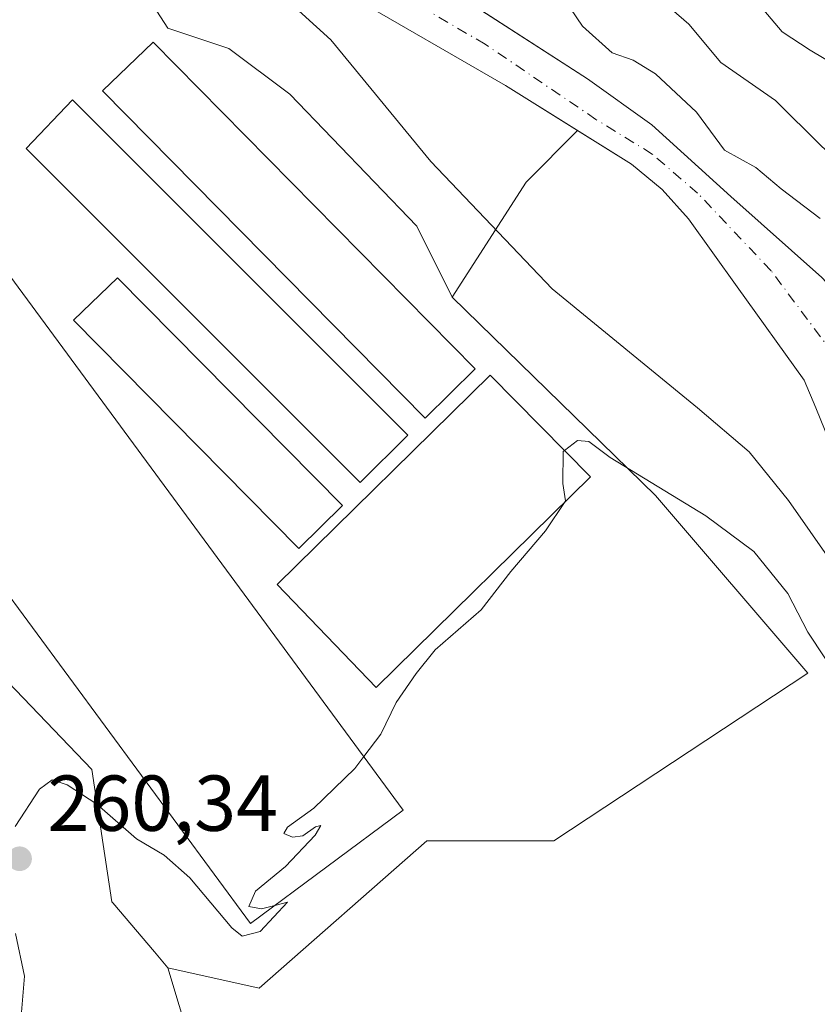
# Model space of a CAD drawing. Units: metres. Extents: x 620279 to 623728, y 4775762 to 4778136.
# Drawn here: x 622163 to 622264, y 4776382 to 4776506 of the extents above; entities that cross this region are included whole.
import ezdxf

# ---------------------------------------------------------------- set-up
doc = ezdxf.new("R2010")
doc.units = ezdxf.units.M
doc.header["$MEASUREMENT"] = 0
doc.linetypes.add('DGN Style 4', pattern=[2.6384748266838614, 1.318413404963828, -0.6592067024819142, 0.001648016756204785, -0.6592067024819142])
for name, color, linetype, lineweight in [('Arbolado forestal CxS', 92, 'Continuous', 0), ('Corriente natural Cxs', 4, 'Continuous', 13), ('Corriente natural eje', 4, 'DGN Style 4', 0), ('Cultivos herbáceos CxS', 92, 'Continuous', 0), ('Curva de nivel normal', 30, 'Continuous', 0), ('Edificación ligera Cxs', 1, 'Continuous', 0), ('Prado CxS', 92, 'Continuous', 0), ('Punto de cota en terreno', 7, 'Continuous', 0), ('Rótulo de punto de cota en terreno', 7, 'Continuous', 0), ('Suelo desnudo CxS', 253, 'Continuous', 0)]:
    doc.layers.add(name, color=color, linetype=linetype, lineweight=lineweight)
doc.styles.add('Style-Arial', font='txt')

# ---------------------------------------------------------------- blocks, each defined once
blk = doc.blocks.new('*U14')
at = {"layer": 'Prado CxS', "color": 92, "linetype": 'Continuous', "lineweight": 0}
for points in [[(622414.7695000004, 4776320.7589, 272.5405000000028), (622389.3372999998, 4776327.6931, 264.0795000000071), (622383.5573000005, 4776336.940099999, 266.013300000006), (622380.0891000004, 4776355.433300001, 266.084400000007), (622371.9965000004, 4776361.2125, 263.1983000000037), (622358.1246999997, 4776361.2125, 257.1313999999985), (622340.7843000004, 4776369.3037, 260.0261000000028), (622332.6920999996, 4776383.173699999, 260.2440999999963), (622321.1328999996, 4776393.576300001, 258.1925000000047), (622308.4155000001, 4776399.3553, 253.9226999999955), (622304.2966, 4776401.9856, 253.5475000000006), (622303.9700999996, 4776402.4101, 253.5062999999937), (622292.9700999996, 4776419.110099999, 254.0461000000068), (622285.3701, 4776432.0101, 253.2125999999989), (622279.0601000005, 4776443.8201, 252.9875999999931), (622272.1601, 4776459.470100001, 252.8650999999954), (622269.0401, 4776469.050100001, 253.395399999994), (622264.5601000005, 4776473.850099999, 253.040399999998), (622253.0800999999, 4776484.110099999, 253.3784000000014), (622243.0701000001, 4776493.1501, 251.9570999999996), (622234.9401000004, 4776498.9801, 252.2024999999994), (622208.6847000001, 4776515.9301, 251.7657000000036)], [(622280.8991, 4776370.085100001, 263.155700000003), (622242.2232999997, 4776373.3091, 262.3625999999931), (622241.2483000001, 4776373.390900001, 262.3687000000064), (622218.9999000002, 4776371.384299999, 263.2011999999959), (622204.0579000004, 4776370.036699999, 263.8515000000043), (622189.7605, 4776362.3947, 264.1676000000007), (622186.2903000005, 4776371.874700001, 263.1079000000027), (622181.8690999999, 4776386.5931, 261.9856), (622193.4276999999, 4776384.0251, 262.0072999999975), (622214.6209000006, 4776402.649700001, 260.8524000000034), (622230.6769000003, 4776402.649900001, 260.9355000000069), (622262.7861000003, 4776423.842700001, 260.7393000000012), (622243.5179000003, 4776446.317500001, 259.8690000000061), (622217.8318999996, 4776471.3643, 258.328800000003), (622227.1615000004, 4776485.9013, 252.4470000000001), (622233.6769000003, 4776492.445699999, 250.6591999999946), (622240.5100999996, 4776488.170100001, 251.0804999999964), (622244.3701, 4776484.9901, 251.6716000000015), (622247.6901000004, 4776481.2601, 251.9040999999997), (622253.8800999997, 4776472.6801, 252.2021999999997), (622262.3201000001, 4776460.880100001, 252.4385000000038), (622263.8300999999, 4776457.370100001, 252.693299999999), (622267.3332000002, 4776448.637399999, 252.5412999999971)]]:
    blk.add_polyline3d(points, dxfattribs=at)
blk = doc.blocks.new('*U28')
at = {"layer": 'Suelo desnudo CxS', "color": 253, "linetype": 'Continuous', "lineweight": 0}
for points in [[(622208.6847000001, 4776515.9301, 251.7657000000036), (622234.9401000004, 4776498.9801, 252.2024999999994), (622243.0701000001, 4776493.1501, 251.9570999999996), (622253.0800999999, 4776484.110099999, 253.3784000000014), (622264.5601000005, 4776473.850099999, 253.040399999998)], [(622267.3332000002, 4776448.637399999, 252.5412999999971), (622263.8300999999, 4776457.370100001, 252.693299999999), (622262.3201000001, 4776460.880100001, 252.4385000000038), (622253.8800999997, 4776472.6801, 252.2021999999997), (622247.6901000004, 4776481.2601, 251.9040999999997), (622244.3701, 4776484.9901, 251.6716000000015), (622240.5100999996, 4776488.170100001, 251.0804999999964), (622233.6769000003, 4776492.445699999, 250.6591999999946), (622224.5601000005, 4776498.1501, 250.5078999999969), (622204.5401, 4776509.720100001, 252.1494999999995)]]:
    blk.add_polyline3d(points, dxfattribs=at)
blk = doc.blocks.new('5PATER')
at = {"layer": 'Cultivos herbáceos CxS', "linetype": 'Continuous', "lineweight": 0}
h = blk.add_hatch(color=51, dxfattribs=at)
edge = h.paths.add_edge_path()
edge.add_ellipse((0, 0), major_axis=(-0.1095731443231308, -0.1110710700762829), ratio=0.9994222409660322, start_angle=0, end_angle=360)

msp = doc.modelspace()

# ---------------------------------------------------------------- linework, layer by layer
at = {"layer": 'Arbolado forestal CxS', "color": 92, "linetype": 'Continuous', "lineweight": 0, "extrusion": (-0.2982467971430158, 0.5162433447335714, 0.8028335176188321), "elevation": 2280454.472660117, "flags": 128}
msp.add_lwpolyline([(-2928191.854220278, -3070386.744097586), (-2928182.938841134, -3070383.745455881), (-2928167.588443022, -3070373.880028661)], dxfattribs=at)
at = {"layer": 'Arbolado forestal CxS', "color": 92, "linetype": 'Continuous', "lineweight": 0, "extrusion": (-0.4745102175680344, -0.07566423298683013, 0.8769920052486517), "elevation": -656403.5228123271, "flags": 128}
msp.add_lwpolyline([(-4618822.86926088, 1198577.887018991), (-4618807.638288456, 1198580.222686837), (-4618797.730114312, 1198582.428075072)], dxfattribs=at)
at = {"layer": 'Arbolado forestal CxS', "color": 92, "linetype": 'Continuous', "lineweight": 0}
for points in [[(622122.6829000004, 4776511.2827, 253.3696000000054), (622130.4927000003, 4776503.476100001, 253.391300000003), (622134.9861000003, 4776494.485099999, 254.8264999999956), (622134.3470999999, 4776483.5657, 255.4569000000047), (622133.7040999997, 4776476.499700001, 255.7932000000001), (622140.1266999999, 4776468.152100001, 256.4890000000014), (622139.4836999997, 4776457.236099999, 257.0426000000007), (622141.9665000001, 4776453.006100001, 257.3659000000043), (622145.2565000001, 4776447.400699999, 257.676999999996), (622156.8221000005, 4776427.6963, 258.6061000000045), (622172.2351000002, 4776411.639900001, 259.6150000000052), (622174.8031000001, 4776394.940500001, 261.0890000000072), (622174.9225000005, 4776394.7993, 261.1021999999939), (622180.1662999997, 4776388.604699999, 261.6631999999955), (622181.8690999999, 4776386.5931, 261.9856)], [(622204.5401, 4776509.720100001, 252.1494999999995), (622224.5601000005, 4776498.1501, 250.5078999999969), (622233.6769000003, 4776492.445699999, 250.6591999999946), (622227.1615000004, 4776485.9013, 252.4470000000001), (622217.8318999996, 4776471.3643, 258.328800000003), (622213.3350999998, 4776480.354900001, 257.6474000000017), (622197.2824999997, 4776497.054099999, 257.2871000000014), (622189.5739000002, 4776502.833699999, 257.0656000000017), (622181.8695, 4776505.401699999, 256.9848000000056), (622177.6875, 4776511.8619, 256.5209999999934)], [(622217.8318999996, 4776471.3643, 258.328800000003), (622213.3350999998, 4776480.354900001, 257.6474000000017), (622197.2824999997, 4776497.054099999, 257.2871000000014), (622189.5739000002, 4776502.833699999, 257.0656000000017), (622181.8695, 4776505.401699999, 256.9848000000056), (622177.6875, 4776511.8619, 256.5209999999934)], [(622204.5401, 4776509.720100001, 252.1494999999995), (622224.5601000005, 4776498.1501, 250.5078999999969), (622233.6769000003, 4776492.445699999, 250.6591999999946)], [(622156.8221000005, 4776427.6963, 258.6061000000045), (622172.2351000002, 4776411.639900001, 259.6150000000052), (622174.8031000001, 4776394.940500001, 261.0890000000072), (622174.9225000005, 4776394.7993, 261.1021999999939), (622180.1662999997, 4776388.604699999, 261.6631999999955), (622181.8690999999, 4776386.5931, 261.9856), (622186.2903000005, 4776371.874700001, 263.1079000000027), (622189.7605, 4776362.3947, 264.1676000000007), (622183.0324999997, 4776358.798699999, 263.9585999999982), (622177.9619000005, 4776348.600500001, 262.8016999999964), (622175.1615000004, 4776339.686699999, 262.6402999999991), (622166.8459000001, 4776328.259500001, 261.3745000000054), (622156.2975000005, 4776339.185699999, 261.0445999999938)]]:
    msp.add_polyline3d(points, dxfattribs=at)
at = {"layer": 'Corriente natural Cxs', "color": 4, "linetype": 'Continuous', "lineweight": 13}
for points in [[(622198.2600999996, 4776522.6601, 250.6027000000031), (622234.9401000004, 4776498.9801, 252.2024999999994), (622243.0701000001, 4776493.1501, 251.9570999999996), (622253.0800999999, 4776484.110099999, 253.3784000000014), (622264.5601000005, 4776473.850099999, 253.040399999998)], [(622198.2600999996, 4776522.6601, 250.6027000000031), (622234.9401000004, 4776498.9801, 252.2024999999994), (622243.0701000001, 4776493.1501, 251.9570999999996), (622253.0800999999, 4776484.110099999, 253.3784000000014), (622264.5601000005, 4776473.850099999, 253.040399999998)], [(622267.3332000002, 4776448.637399999, 252.5412999999971), (622263.8300999999, 4776457.370100001, 252.693299999999), (622262.3201000001, 4776460.880100001, 252.4385000000038), (622253.8800999997, 4776472.6801, 252.2021999999997), (622247.6901000004, 4776481.2601, 251.9040999999997), (622244.3701, 4776484.9901, 251.6716000000015), (622240.5100999996, 4776488.170100001, 251.0804999999964), (622224.5601000005, 4776498.1501, 250.5078999999969), (622204.5401, 4776509.720100001, 252.1494999999995)], [(622267.3332000002, 4776448.637399999, 252.5412999999971), (622263.8300999999, 4776457.370100001, 252.693299999999), (622262.3201000001, 4776460.880100001, 252.4385000000038), (622253.8800999997, 4776472.6801, 252.2021999999997), (622247.6901000004, 4776481.2601, 251.9040999999997), (622244.3701, 4776484.9901, 251.6716000000015), (622240.5100999996, 4776488.170100001, 251.0804999999964), (622224.5601000005, 4776498.1501, 250.5078999999969), (622204.5401, 4776509.720100001, 252.1494999999995)]]:
    msp.add_polyline3d(points, dxfattribs=at)
at = {"layer": 'Corriente natural eje', "color": 4, "linetype": 'DGN Style 4', "lineweight": 0}
msp.add_polyline3d([(622396.1001000004, 4776309.540100001, 261.5829999999987), (622382.6201, 4776318.600099999, 261.5043000000005), (622373.7200999996, 4776326.020099999, 260.4875999999931), (622362.0800999999, 4776341.350099999, 254.7981), (622352.7901, 4776354.1801, 254.6364999999932), (622346.9700999996, 4776358.600099999, 254.667300000001), (622334.8400999998, 4776363.720100001, 256.2216000000044), (622327.3201000001, 4776368.8101, 257.6748999999982), (622321.8701, 4776374.340100001, 256.5206000000035), (622313.9101, 4776384.5101, 253.8000000000029), (622301.7701000003, 4776400.8301, 253.4784000000073), (622287.9801000003, 4776420.520099999, 253.7893999999942), (622277.8901000004, 4776434.2301, 252.5844999999972), (622272.3701, 4776444.790100001, 252.3883999999962), (622267.5100999996, 4776459.090100001, 252.1037999999971), (622266.0401, 4776464.1801, 252.2872000000062), (622258.1501000002, 4776474.720100001, 251.9465999999957), (622248.8601000002, 4776484.520099999, 252.507700000002), (622243.1201, 4776489.460100001, 251.4198999999935), (622236.0100999996, 4776493.840100001, 250.922000000006), (622222.0100999996, 4776503.350099999, 251.0598000000027), (622210.0000999998, 4776510.350099999, 250.9109000000026)], dxfattribs=at)
at = {"layer": 'Cultivos herbáceos CxS', "color": 92, "linetype": 'Continuous', "lineweight": 0}
for points in [[(622122.6829000004, 4776511.2827, 253.3696000000054), (622130.4927000003, 4776503.476100001, 253.391300000003), (622134.9861000003, 4776494.485099999, 254.8264999999956), (622134.3470999999, 4776483.5657, 255.4569000000047), (622133.7040999997, 4776476.499700001, 255.7932000000001), (622140.1266999999, 4776468.152100001, 256.4890000000014), (622139.4836999997, 4776457.236099999, 257.0426000000007), (622141.9665000001, 4776453.006100001, 257.3659000000043), (622145.2565000001, 4776447.400699999, 257.676999999996), (622156.8221000005, 4776427.6963, 258.6061000000045), (622172.2351000002, 4776411.639900001, 259.6150000000052), (622174.8031000001, 4776394.940500001, 261.0890000000072), (622174.9225000005, 4776394.7993, 261.1021999999939), (622180.1662999997, 4776388.604699999, 261.6631999999955), (622181.8690999999, 4776386.5931, 261.9856)], [(622177.6875, 4776511.8619, 256.5209999999934), (622181.8695, 4776505.401699999, 256.9848000000056), (622189.5739000002, 4776502.833699999, 257.0656000000017), (622197.2824999997, 4776497.054099999, 257.2871000000014), (622213.3350999998, 4776480.354900001, 257.6474000000017), (622217.8318999996, 4776471.3643, 258.328800000003), (622243.5179000003, 4776446.317500001, 259.8690000000061), (622262.7861000003, 4776423.842700001, 260.7393000000012), (622230.6769000003, 4776402.649900001, 260.9355000000069), (622214.6209000006, 4776402.649700001, 260.8524000000034), (622193.4276999999, 4776384.0251, 262.0072999999975), (622181.8690999999, 4776386.5931, 261.9856), (622180.1662999997, 4776388.604699999, 261.6631999999955), (622174.9225000005, 4776394.7993, 261.1021999999939), (622174.8031000001, 4776394.940500001, 261.0890000000072), (622172.2351000002, 4776411.639900001, 259.6150000000052), (622156.8221000005, 4776427.6963, 258.6061000000045)], [(622217.8318999996, 4776471.3643, 258.328800000003), (622213.3350999998, 4776480.354900001, 257.6474000000017), (622197.2824999997, 4776497.054099999, 257.2871000000014), (622189.5739000002, 4776502.833699999, 257.0656000000017), (622181.8695, 4776505.401699999, 256.9848000000056), (622177.6875, 4776511.8619, 256.5209999999934)], [(622181.8690999999, 4776386.5931, 261.9856), (622193.4276999999, 4776384.0251, 262.0072999999975), (622214.6209000006, 4776402.649700001, 260.8524000000034), (622230.6769000003, 4776402.649900001, 260.9355000000069), (622262.7861000003, 4776423.842700001, 260.7393000000012), (622243.5179000003, 4776446.317500001, 259.8690000000061), (622217.8318999996, 4776471.3643, 258.328800000003)]]:
    msp.add_polyline3d(points, dxfattribs=at)
at = {"layer": 'Curva de nivel normal', "color": 30, "linetype": 'Continuous', "lineweight": 0, "flags": 128}
for points, elevation in [([(622265.8515999997, 4776437.842399999), (622260.3481999999, 4776445.674000001), (622255.3624, 4776451.816600001), (622248.8600000005, 4776457.380000001), (622230.4800000006, 4776472.42), (622215.1100000005, 4776488.52), (622202.4900000002, 4776503.890000001), (622195.2400000002, 4776510.52)], 255), ([(622231.25, 4776510.16), (622234.3200000003, 4776505.65), (622238.0599999996, 4776502.279999999), (622240.7100000001, 4776501.32), (622243.5499999998, 4776499.630000001), (622248.7300000006, 4776494.77), (622252.2800000003, 4776489.939999999), (622256.2300000006, 4776487.75), (622259.4299999997, 4776485.060000001), (622264.3399999999, 4776481.34)], 255), ([(622243.3600000005, 4776509.710000001), (622247.7699999996, 4776505.890000001), (622251.7800000003, 4776501.050000001), (622258.7199999997, 4776496.24), (622264.54, 4776490.460000001), (622270.9400000004, 4776484.67), (622278.54, 4776476.210000001), (622282.1900000004, 4776471.199999999), (622286.5999999996, 4776466.279999999), (622294.2000000002, 4776455.869999999), (622302.2400000002, 4776441.58), (622305.9000000004, 4776436.77), (622308.9500000002, 4776433.430000001), (622312.25, 4776430.350000001), (622314.1604000004, 4776427.8333)], 260), ([(622256.7599999999, 4776508.220000001), (622259.5599999996, 4776504.92), (622263.0899999999, 4776502.609999999), (622270.1600000003, 4776498.380000001)], 265), ([(622267.0999999996, 4776422.529999999), (622262.7999999998, 4776429.02), (622260.2599999999, 4776433.91), (622255.9800000006, 4776439.230000001), (622249.8899999997, 4776443.710000001), (622237.79, 4776451.119999999), (622235.0999999996, 4776453.109999999), (622233.6900000004, 4776453.24), (622232.0202000003, 4776451.999)], 260), ([(622232.0202000003, 4776451.999), (622231.8600000005, 4776451.880000001), (622231.7999999998, 4776447.82), (622232.1699999999, 4776445.619999999), (622232.1122000003, 4776445.534)], 260), ([(622232.1122000003, 4776445.534), (622229.6299999999, 4776441.84), (622225.2599999999, 4776436.680000001), (622221.4800000006, 4776431.84), (622215.6900000004, 4776426.779999999), (622213.2599999999, 4776423.779999999), (622210.7199999997, 4776420.109999999), (622208.7999999998, 4776416.109999999), (622206.6473000003, 4776413.276799999)], 260), ([(622206.6473000003, 4776413.276799999), (622205.5099999999, 4776411.779999999), (622200.3300000001, 4776406.779999999), (622196.9900000002, 4776404.359999999), (622196.5300000003, 4776403.58), (622197.6200000001, 4776403.09), (622198.9299999997, 4776403.279999999), (622200.54, 4776404.4), (622201.2199999997, 4776404.57), (622200.4800000006, 4776403.350000001), (622196.7599999999, 4776399.380000001), (622192.9400000004, 4776396.26), (622192.0999999996, 4776394.32), (622193.6900000004, 4776394.02), (622195.3943999996, 4776394.4615)], 260), ([(622195.3943999996, 4776394.4615), (622197.0099999999, 4776394.880000001), (622193.5599999996, 4776391.16), (622191.2599999999, 4776390.600000001), (622189.9699999997, 4776391.619999999), (622184.6299999999, 4776397.960000001), (622181.4199999999, 4776400.82), (622177.9199999999, 4776402.869999999), (622172.8899999997, 4776407.279999999), (622169.1399999997, 4776409.720000001), (622167.25, 4776410.34), (622165.6299999999, 4776409.17), (622162.5499999998, 4776404.439999999)], 260), ([(622162.5999999996, 4776390.930000001), (622163.7199999997, 4776385.52), (622163.29, 4776379.970000001), (622160.4699999997, 4776374.609999999)], 260)]:
    msp.add_lwpolyline(points, dxfattribs=dict(at, elevation=elevation))
at = {"layer": 'Edificación ligera Cxs', "color": 1, "linetype": 'Continuous', "lineweight": 0}
for points in [[(622220.7200999996, 4776462.3101, 261.6687999999995), (622214.3901000004, 4776456.0701, 261.6959000000061), (622173.6101000002, 4776497.4801, 257.7902999999933), (622180.0201000003, 4776503.630100001, 261.8735000000015), (622220.7200999996, 4776462.3101, 261.6687999999995)], [(622212.2001, 4776453.940099999, 261.5084999999963), (622206.1901000004, 4776447.9301, 261.570200000002), (622163.9600999998, 4776490.170100001, 257.3352000000014), (622169.8201000001, 4776496.3201, 257.8184000000037), (622212.2001, 4776453.940099999, 261.5084999999963)], [(622211.6300999997, 4776406.5101, 261.9860999999946), (622192.3201000001, 4776392.1801, 262.5133999999962), (622141.7301000003, 4776460.8101, 259.1842999999935), (622161.3000999996, 4776474.860099999, 259.5893999999971), (622211.6300999997, 4776406.5101, 261.9860999999946)], [(622203.9501, 4776445.020099999, 261.7314000000042), (622198.4401000004, 4776439.590100001, 261.6900000000023), (622169.9301000005, 4776468.470100001, 259.101800000004), (622175.5100999996, 4776473.8301, 258.305600000007), (622203.9501, 4776445.020099999, 261.7314000000042)], [(622235.3000999996, 4776448.670100001, 262.4020000000019), (622208.2100999998, 4776422.020099999, 261.5862999999954), (622195.7100999998, 4776435.040100001, 261.4636000000028), (622222.6401000004, 4776461.520099999, 262.1591000000044), (622235.3000999996, 4776448.670100001, 262.4020000000019)]]:
    msp.add_polyline3d(points, dxfattribs=at)
for points in [[(622220.7200999996, 4776462.3101, 261.8735000000015), (622214.3901000004, 4776456.0701, 261.8735000000015), (622173.6101000002, 4776497.4801, 261.8735000000015), (622180.0201000003, 4776503.630100001, 261.8735000000015)], [(622212.2001, 4776453.940099999, 261.570200000002), (622206.1901000004, 4776447.9301, 261.570200000002), (622163.9600999998, 4776490.170100001, 261.570200000002), (622169.8201000001, 4776496.3201, 261.570200000002)], [(622211.6300999997, 4776406.5101, 262.5133999999962), (622192.3201000001, 4776392.1801, 262.5133999999962), (622141.7301000003, 4776460.8101, 262.5133999999962), (622161.3000999996, 4776474.860099999, 262.5133999999962)], [(622203.9501, 4776445.020099999, 261.7314000000042), (622198.4401000004, 4776439.590100001, 261.7314000000042), (622169.9301000005, 4776468.470100001, 261.7314000000042), (622175.5100999996, 4776473.8301, 261.7314000000042)], [(622235.3000999996, 4776448.670100001, 262.4020000000019), (622208.2100999998, 4776422.020099999, 262.4020000000019), (622195.7100999998, 4776435.040100001, 262.4020000000019), (622222.6401000004, 4776461.520099999, 262.4020000000019)]]:
    msp.add_3dface(points, dxfattribs=at)
at = {"layer": 'Prado CxS', "color": 92, "linetype": 'Continuous', "lineweight": 0, "extrusion": (-0.2982467971430158, 0.5162433447335714, 0.8028335176188321), "elevation": 2280454.472660117, "flags": 128}
msp.add_lwpolyline([(-2928191.854220278, -3070386.744097586), (-2928182.938841134, -3070383.745455881), (-2928167.588443022, -3070373.880028661)], dxfattribs=at)
at = {"layer": 'Prado CxS', "color": 92, "linetype": 'Continuous', "lineweight": 0, "extrusion": (-0.4745102175680344, -0.07566423298683013, 0.8769920052486517), "elevation": -656403.5228123271, "flags": 128}
msp.add_lwpolyline([(-4618822.86926088, 1198577.887018991), (-4618807.638288456, 1198580.222686837), (-4618797.730114312, 1198582.428075072)], dxfattribs=at)
at = {"layer": 'Prado CxS', "color": 92, "linetype": 'Continuous', "lineweight": 0}
for points in [[(622208.6847000001, 4776515.9301, 251.7657000000036), (622234.9401000004, 4776498.9801, 252.2024999999994), (622243.0701000001, 4776493.1501, 251.9570999999996), (622253.0800999999, 4776484.110099999, 253.3784000000014), (622264.5601000005, 4776473.850099999, 253.040399999998), (622269.0401, 4776469.050100001, 253.395399999994), (622272.1601, 4776459.470100001, 252.8650999999954), (622279.0601000005, 4776443.8201, 252.9875999999931), (622285.3701, 4776432.0101, 253.2125999999989), (622292.9700999996, 4776419.110099999, 254.0461000000068), (622303.9700999996, 4776402.4101, 253.5062999999937), (622304.2966, 4776401.9856, 253.5475000000006)], [(622233.6769000003, 4776492.445699999, 250.6591999999946), (622240.5100999996, 4776488.170100001, 251.0804999999964), (622244.3701, 4776484.9901, 251.6716000000015), (622247.6901000004, 4776481.2601, 251.9040999999997), (622253.8800999997, 4776472.6801, 252.2021999999997), (622262.3201000001, 4776460.880100001, 252.4385000000038), (622263.8300999999, 4776457.370100001, 252.693299999999), (622267.3332000002, 4776448.637399999, 252.5412999999971), (622269.6616000002, 4776441.0174, 253.4550000000018), (622272.2016000003, 4776435.7257, 253.5286000000051), (622276.2231999999, 4776430.434, 253.3252000000066), (622282.8601000002, 4776419.920100001, 255.229800000001), (622289.7334000003, 4776411.285700001, 254.4520000000048)], [(622181.8690999999, 4776386.5931, 261.9856), (622193.4276999999, 4776384.0251, 262.0072999999975), (622214.6209000006, 4776402.649700001, 260.8524000000034), (622230.6769000003, 4776402.649900001, 260.9355000000069), (622262.7861000003, 4776423.842700001, 260.7393000000012), (622243.5179000003, 4776446.317500001, 259.8690000000061), (622217.8318999996, 4776471.3643, 258.328800000003)]]:
    msp.add_polyline3d(points, dxfattribs=at)
at = {"layer": 'Suelo desnudo CxS', "color": 253, "linetype": 'Continuous', "lineweight": 0}
for points in [[(622208.6847000001, 4776515.9301, 251.7657000000036), (622234.9401000004, 4776498.9801, 252.2024999999994), (622243.0701000001, 4776493.1501, 251.9570999999996), (622253.0800999999, 4776484.110099999, 253.3784000000014), (622264.5601000005, 4776473.850099999, 253.040399999998), (622269.0401, 4776469.050100001, 253.395399999994), (622272.1601, 4776459.470100001, 252.8650999999954), (622279.0601000005, 4776443.8201, 252.9875999999931), (622285.3701, 4776432.0101, 253.2125999999989), (622292.9700999996, 4776419.110099999, 254.0461000000068), (622303.9700999996, 4776402.4101, 253.5062999999937), (622304.2966, 4776401.9856, 253.5475000000006)], [(622204.5401, 4776509.720100001, 252.1494999999995), (622224.5601000005, 4776498.1501, 250.5078999999969), (622233.6769000003, 4776492.445699999, 250.6591999999946)], [(622233.6769000003, 4776492.445699999, 250.6591999999946), (622240.5100999996, 4776488.170100001, 251.0804999999964), (622244.3701, 4776484.9901, 251.6716000000015), (622247.6901000004, 4776481.2601, 251.9040999999997), (622253.8800999997, 4776472.6801, 252.2021999999997), (622262.3201000001, 4776460.880100001, 252.4385000000038), (622263.8300999999, 4776457.370100001, 252.693299999999), (622267.3332000002, 4776448.637399999, 252.5412999999971), (622269.6616000002, 4776441.0174, 253.4550000000018), (622272.2016000003, 4776435.7257, 253.5286000000051), (622276.2231999999, 4776430.434, 253.3252000000066), (622282.8601000002, 4776419.920100001, 255.229800000001), (622289.7334000003, 4776411.285700001, 254.4520000000048)]]:
    msp.add_polyline3d(points, dxfattribs=at)

# ---------------------------------------------------------------- block references
at = {"layer": 'Prado CxS', "color": 92, "linetype": 'Continuous', "lineweight": 0}
msp.add_blockref('*U14', (0, 0), dxfattribs=at)
at = {"layer": 'Punto de cota en terreno', "color": 7, "linetype": 'Continuous', "lineweight": 0, "xscale": 10, "yscale": 10, "zscale": 10}
msp.add_blockref('5PATER', (622163.1200000001, 4776400.369999999, 260.3399999999965), dxfattribs=at)
at = {"layer": 'Suelo desnudo CxS', "color": 253, "linetype": 'Continuous', "lineweight": 0}
msp.add_blockref('*U28', (0, 0), dxfattribs=at)

# ---------------------------------------------------------------- texts
at = {"layer": 'Rótulo de punto de cota en terreno', "color": 7, "linetype": 'Continuous', "lineweight": 0, "style": 'Style-Arial'}
msp.add_text('260,34', height=7.000000000000002, dxfattribs=at).set_placement((622166.6478000004, 4776403.897800001))

doc.saveas('drawing.dxf')
